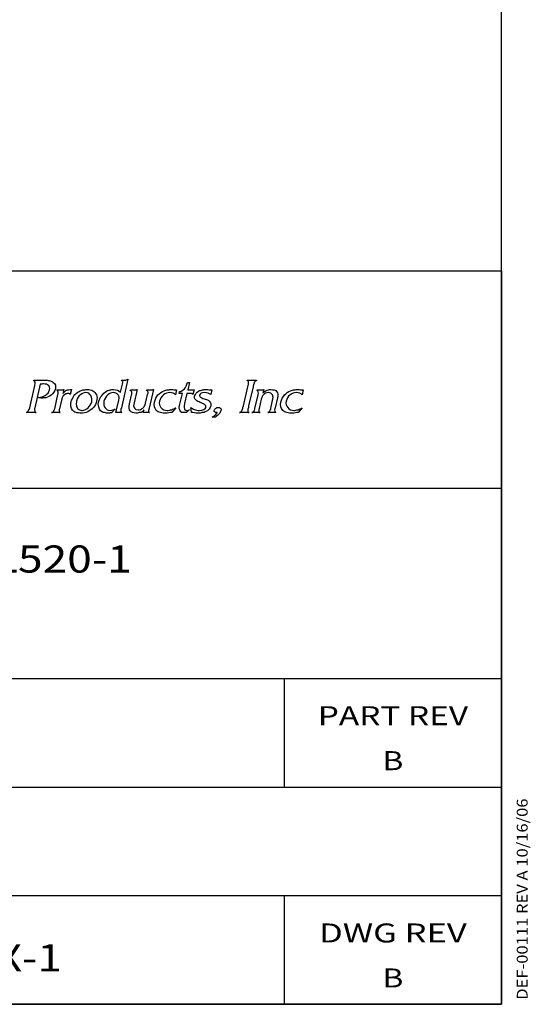
# Model space of a CAD drawing. Units: inches. Extents: x 0.6 to 33.1, y 1 to 21.4.
# Drawn here: x 31.2 to 33.1, y 1 to 4.6 of the extents above; entities that cross this region are included whole.
import ezdxf
from ezdxf.enums import TextEntityAlignment as Align

# ---------------------------------------------------------------- set-up
doc = ezdxf.new("R2010")
doc.units = ezdxf.units.IN
doc.header["$LTSCALE"] = 1.87
doc.header["$MEASUREMENT"] = 0
doc.layers.get('0').update_dxf_attribs({"linetype": 'CONTINUOUS'})
doc.styles.get("Standard").update_dxf_attribs({"font": 'txt', "width": 0.8})

# ---------------------------------------------------------------- blocks, each defined once
blk = doc.blocks.new('MAP_LOGO_AND_NAME_BL0', base_point=(30.5, 3.3))
at = {"color": 7, "linetype": 'CONTINUOUS'}
for p, q in [((31.6248, 3.3017), (31.6006, 3.1959)), ((31.617, 3.2982), (31.6196, 3.2991)), ((31.6196, 3.2991), (31.6222, 3.3)), ((31.6222, 3.3), (31.624, 3.3017)), ((31.624, 3.3017), (31.6248, 3.3017)), ((31.2632, 3.1959), (31.2823, 3.2783)), ((31.2779, 3.2965), (31.2779, 3.2974)), ((31.2779, 3.2974), (31.323, 3.2974)), ((31.2814, 3.2939), (31.2779, 3.2965)), ((31.2831, 3.2904), (31.2814, 3.2939)), ((31.2823, 3.2783), (31.2831, 3.2852)), ((31.3022, 3.2826), (31.2823, 3.1959)), ((31.2831, 3.2852), (31.2831, 3.2904)), ((31.3048, 3.2835), (31.3022, 3.2826)), ((31.3083, 3.2835), (31.3048, 3.2835)), ((31.3118, 3.2843), (31.3083, 3.2835)), ((31.3144, 3.2843), (31.3118, 3.2843)), ((31.3204, 3.2835), (31.3144, 3.2843)), ((31.3256, 3.2826), (31.3204, 3.2835)), ((31.323, 3.2974), (31.3274, 3.2974)), ((31.3291, 3.2809), (31.3256, 3.2826)), ((31.3274, 3.2974), (31.3308, 3.2965)), ((31.3326, 3.2783), (31.3291, 3.2809)), ((31.3308, 3.2965), (31.3352, 3.2965)), ((31.3352, 3.2757), (31.3326, 3.2783)), ((31.3352, 3.2965), (31.3386, 3.2956)), ((31.336, 3.2722), (31.3352, 3.2757)), ((31.3369, 3.267), (31.336, 3.2722)), ((31.336, 3.2618), (31.3369, 3.267)), ((31.3386, 3.2956), (31.3421, 3.2939)), ((31.3421, 3.2939), (31.3447, 3.293)), ((31.3447, 3.293), (31.3473, 3.2913)), ((31.3473, 3.2913), (31.3499, 3.2895)), ((31.3499, 3.2895), (31.3542, 3.2852)), ((31.3542, 3.2852), (31.3577, 3.28)), ((31.3577, 3.2661), (31.3551, 3.2592)), ((31.3577, 3.28), (31.3586, 3.2739)), ((31.3586, 3.2739), (31.3577, 3.2661)), ((31.3846, 3.2618), (31.3863, 3.2627)), ((31.3889, 3.2635), (31.3855, 3.2488)), ((31.3863, 3.2627), (31.3872, 3.2627)), ((31.3872, 3.2627), (31.3872, 3.2635)), ((31.3872, 3.2635), (31.3889, 3.2635)), ((31.4028, 3.2618), (31.4072, 3.2627)), ((31.4072, 3.2627), (31.4115, 3.2635)), ((31.4115, 3.2635), (31.4167, 3.2635)), ((31.4167, 3.2635), (31.4124, 3.2453)), ((31.4592, 3.2618), (31.4635, 3.2627)), ((31.4635, 3.2627), (31.467, 3.2627)), ((31.467, 3.2627), (31.4713, 3.2635)), ((31.4713, 3.2635), (31.4748, 3.2635)), ((31.4748, 3.2635), (31.4809, 3.2635)), ((31.4809, 3.2635), (31.4861, 3.2627)), ((31.4861, 3.2627), (31.4913, 3.2609)), ((31.5589, 3.2618), (31.5615, 3.2627)), ((31.5615, 3.2627), (31.565, 3.2635)), ((31.565, 3.2635), (31.5685, 3.2635)), ((31.5685, 3.2635), (31.5719, 3.2635)), ((31.5719, 3.2635), (31.5789, 3.2627)), ((31.5789, 3.2627), (31.5858, 3.2609)), ((31.5971, 3.2531), (31.6049, 3.2835)), ((31.6006, 3.2974), (31.6006, 3.2982)), ((31.6006, 3.2982), (31.6144, 3.2982)), ((31.6023, 3.2956), (31.6006, 3.2974)), ((31.6032, 3.2948), (31.6023, 3.2956)), ((31.6049, 3.293), (31.6032, 3.2948)), ((31.6058, 3.2913), (31.6049, 3.293)), ((31.6049, 3.2852), (31.6058, 3.2878)), ((31.6049, 3.2835), (31.6049, 3.2852)), ((31.6058, 3.2895), (31.6058, 3.2913)), ((31.6058, 3.2878), (31.6058, 3.2895)), ((31.6144, 3.2982), (31.617, 3.2982)), ((31.6587, 3.2635), (31.6474, 3.2141)), ((31.6535, 3.2618), (31.6561, 3.2627)), ((31.6561, 3.2627), (31.6587, 3.2635)), ((31.7185, 3.2635), (31.7029, 3.195)), ((31.7133, 3.2618), (31.7159, 3.2627)), ((31.7159, 3.2627), (31.7176, 3.2635)), ((31.7176, 3.2635), (31.7185, 3.2635)), ((31.7679, 3.2618), (31.7714, 3.2627)), ((31.7714, 3.2627), (31.7749, 3.2627)), ((31.7749, 3.2627), (31.7783, 3.2635)), ((31.7783, 3.2635), (31.7818, 3.2635)), ((31.7818, 3.2635), (31.7853, 3.2635)), ((31.7853, 3.2635), (31.7896, 3.2635)), ((31.7896, 3.2635), (31.7948, 3.2627)), ((31.7948, 3.2627), (31.7992, 3.2618)), ((31.8286, 3.2618), (31.833, 3.2661)), ((31.833, 3.2661), (31.8365, 3.2705)), ((31.8365, 3.2705), (31.8391, 3.2757)), ((31.8391, 3.2757), (31.8417, 3.2826)), ((31.8417, 3.2826), (31.8434, 3.2895)), ((31.8434, 3.2895), (31.8512, 3.2895)), ((31.8512, 3.2895), (31.8451, 3.2618)), ((31.8989, 3.2618), (31.9024, 3.2627)), ((31.9024, 3.2627), (31.9058, 3.2635)), ((31.9058, 3.2635), (31.9093, 3.2635)), ((31.9093, 3.2635), (31.9128, 3.2635)), ((31.9128, 3.2635), (31.9188, 3.2635)), ((31.9188, 3.2635), (31.924, 3.2627)), ((31.924, 3.2627), (31.9293, 3.2618)), ((32.0498, 3.2028), (32.0663, 3.2731)), ((32.0637, 3.2965), (32.0637, 3.2974)), ((32.0637, 3.2974), (32.0984, 3.2974)), ((32.0663, 3.2948), (32.0637, 3.2965)), ((32.068, 3.2939), (32.0663, 3.2948)), ((32.0663, 3.2731), (32.0671, 3.2783)), ((32.0671, 3.2783), (32.068, 3.2826)), ((32.0689, 3.2922), (32.068, 3.2939)), ((32.068, 3.2869), (32.0689, 3.2895)), ((32.068, 3.2826), (32.068, 3.2869)), ((32.0689, 3.2895), (32.0689, 3.2922)), ((32.0854, 3.2731), (32.0689, 3.2028)), ((32.0862, 3.2765), (32.0854, 3.2731)), ((32.0871, 3.2791), (32.0862, 3.2765)), ((32.088, 3.2835), (32.0871, 3.2817)), ((32.0871, 3.2817), (32.0871, 3.2791)), ((32.0888, 3.2861), (32.088, 3.2852)), ((32.088, 3.2852), (32.088, 3.2835)), ((32.0897, 3.2895), (32.0888, 3.2878)), ((32.0888, 3.2878), (32.0888, 3.2861)), ((32.0906, 3.2904), (32.0897, 3.2895)), ((32.0914, 3.2922), (32.0906, 3.2904)), ((32.0923, 3.293), (32.0914, 3.2922)), ((32.094, 3.2948), (32.0923, 3.293)), ((32.0949, 3.2948), (32.094, 3.2948)), ((32.0958, 3.2956), (32.0949, 3.2948)), ((32.0966, 3.2956), (32.0958, 3.2956)), ((32.0984, 3.2965), (32.0966, 3.2956)), ((32.0984, 3.2974), (32.0984, 3.2965)), ((32.1192, 3.2618), (32.1218, 3.2627)), ((32.1218, 3.2627), (32.1244, 3.2635)), ((32.1244, 3.2635), (32.1218, 3.2505)), ((32.1374, 3.2609), (32.1417, 3.2627)), ((32.1417, 3.2627), (32.1461, 3.2635)), ((32.1461, 3.2635), (32.1504, 3.2635)), ((32.1504, 3.2635), (32.1573, 3.2627)), ((32.1573, 3.2627), (32.1634, 3.2618)), ((32.2337, 3.2618), (32.2371, 3.2627)), ((32.2371, 3.2627), (32.2406, 3.2627)), ((32.2406, 3.2627), (32.2441, 3.2635)), ((32.2441, 3.2635), (32.2475, 3.2635)), ((32.2475, 3.2635), (32.251, 3.2635)), ((32.251, 3.2635), (32.2553, 3.2635)), ((32.2553, 3.2635), (32.2605, 3.2627)), ((32.2605, 3.2627), (32.2658, 3.2618)), ((31.2961, 3.234), (31.3022, 3.2349)), ((31.2987, 3.2332), (31.2961, 3.234)), ((31.3013, 3.2323), (31.2987, 3.2332)), ((31.3048, 3.2314), (31.3013, 3.2323)), ((31.3022, 3.2349), (31.3083, 3.2358)), ((31.3091, 3.2314), (31.3048, 3.2314)), ((31.3083, 3.2358), (31.3144, 3.2384)), ((31.3109, 3.2314), (31.3091, 3.2314)), ((31.3135, 3.2323), (31.3109, 3.2314)), ((31.3152, 3.2323), (31.3135, 3.2323)), ((31.3144, 3.2384), (31.3204, 3.2418)), ((31.317, 3.2323), (31.3152, 3.2323)), ((31.323, 3.2332), (31.317, 3.2323)), ((31.3204, 3.2418), (31.3265, 3.2462)), ((31.3291, 3.2358), (31.323, 3.2332)), ((31.3265, 3.2462), (31.3308, 3.2505)), ((31.336, 3.2384), (31.3291, 3.2358)), ((31.3308, 3.2505), (31.3334, 3.2557)), ((31.3334, 3.2557), (31.336, 3.2618)), ((31.3421, 3.2427), (31.336, 3.2384)), ((31.3473, 3.2471), (31.3421, 3.2427)), ((31.3516, 3.2531), (31.3473, 3.2471)), ((31.3551, 3.2592), (31.3516, 3.2531)), ((31.3551, 3.1924), (31.3673, 3.2453)), ((31.3629, 3.2609), (31.3638, 3.2618)), ((31.3647, 3.2592), (31.3629, 3.2609)), ((31.3638, 3.2618), (31.369, 3.2618)), ((31.3664, 3.2583), (31.3647, 3.2592)), ((31.3673, 3.2566), (31.3664, 3.2583)), ((31.3681, 3.2549), (31.3673, 3.2566)), ((31.3673, 3.2453), (31.3681, 3.2479)), ((31.3681, 3.2531), (31.3681, 3.2549)), ((31.3681, 3.2505), (31.3681, 3.2531)), ((31.3681, 3.2479), (31.3681, 3.2505)), ((31.369, 3.2618), (31.3707, 3.2618)), ((31.3707, 3.2618), (31.3725, 3.2618)), ((31.3725, 3.2618), (31.3742, 3.2618)), ((31.3742, 3.2618), (31.3759, 3.2618)), ((31.3759, 3.2618), (31.3785, 3.2618)), ((31.3785, 3.2618), (31.3811, 3.2618)), ((31.3829, 3.2332), (31.3803, 3.2245)), ((31.3811, 3.2618), (31.3829, 3.2618)), ((31.3829, 3.2618), (31.3837, 3.2618)), ((31.3863, 3.2401), (31.3829, 3.2332)), ((31.3837, 3.2618), (31.3846, 3.2618)), ((31.3855, 3.2488), (31.3889, 3.2523)), ((31.3907, 3.2444), (31.3863, 3.2401)), ((31.3889, 3.2523), (31.3924, 3.2566)), ((31.3967, 3.2479), (31.3907, 3.2444)), ((31.3924, 3.2566), (31.3959, 3.2592)), ((31.3959, 3.2592), (31.3993, 3.2609)), ((31.3985, 3.2479), (31.3967, 3.2479)), ((31.4011, 3.2488), (31.3985, 3.2479)), ((31.3993, 3.2609), (31.4028, 3.2618)), ((31.4028, 3.2488), (31.4011, 3.2488)), ((31.4046, 3.2488), (31.4028, 3.2488)), ((31.4072, 3.2488), (31.4046, 3.2488)), ((31.4098, 3.2479), (31.4072, 3.2488)), ((31.4115, 3.2471), (31.4098, 3.2479)), ((31.4124, 3.2453), (31.4115, 3.2471)), ((31.4176, 3.2245), (31.4202, 3.2297)), ((31.4202, 3.2297), (31.4228, 3.2349)), ((31.4228, 3.2349), (31.4262, 3.2401)), ((31.4262, 3.2401), (31.4297, 3.2453)), ((31.4297, 3.2453), (31.4349, 3.2497)), ((31.4349, 3.2497), (31.4401, 3.2531)), ((31.4384, 3.2288), (31.4358, 3.221)), ((31.4418, 3.2358), (31.4384, 3.2288)), ((31.4401, 3.2531), (31.4453, 3.2566)), ((31.4453, 3.241), (31.4418, 3.2358)), ((31.4453, 3.2566), (31.4488, 3.2583)), ((31.4496, 3.2444), (31.4453, 3.241)), ((31.4488, 3.2583), (31.4522, 3.2592)), ((31.4549, 3.2471), (31.4496, 3.2444)), ((31.4522, 3.2592), (31.4557, 3.2609)), ((31.4601, 3.2497), (31.4549, 3.2471)), ((31.4557, 3.2609), (31.4592, 3.2618)), ((31.4644, 3.2514), (31.4601, 3.2497)), ((31.4696, 3.2523), (31.4644, 3.2514)), ((31.4757, 3.2514), (31.4696, 3.2523)), ((31.4809, 3.2497), (31.4757, 3.2514)), ((31.4843, 3.2453), (31.4809, 3.2497)), ((31.4878, 3.241), (31.4843, 3.2453)), ((31.4904, 3.2358), (31.4878, 3.241)), ((31.4921, 3.2297), (31.4904, 3.2358)), ((31.4913, 3.2609), (31.4956, 3.2583)), ((31.4921, 3.2236), (31.4921, 3.2297)), ((31.4956, 3.2583), (31.4991, 3.2557)), ((31.4991, 3.2557), (31.5034, 3.2523)), ((31.5034, 3.2523), (31.5069, 3.2479)), ((31.5069, 3.2479), (31.5095, 3.2436)), ((31.5095, 3.2436), (31.5104, 3.2384)), ((31.5104, 3.2262), (31.5095, 3.2202)), ((31.5104, 3.2384), (31.5112, 3.2323)), ((31.5112, 3.2323), (31.5104, 3.2262)), ((31.519, 3.2245), (31.5216, 3.2297)), ((31.5216, 3.2297), (31.5242, 3.2349)), ((31.5242, 3.2349), (31.5277, 3.2392)), ((31.5277, 3.2392), (31.5312, 3.2444)), ((31.5312, 3.2444), (31.5355, 3.2497)), ((31.5355, 3.2497), (31.5407, 3.254)), ((31.539, 3.2262), (31.5364, 3.2202)), ((31.5416, 3.2332), (31.539, 3.2262)), ((31.5407, 3.254), (31.5459, 3.2575)), ((31.5459, 3.2384), (31.5416, 3.2332)), ((31.5459, 3.2575), (31.5494, 3.2592)), ((31.5503, 3.2436), (31.5459, 3.2384)), ((31.5494, 3.2592), (31.552, 3.2601)), ((31.5555, 3.2471), (31.5503, 3.2436)), ((31.552, 3.2601), (31.5555, 3.2609)), ((31.5555, 3.2609), (31.5589, 3.2618)), ((31.5607, 3.2497), (31.5555, 3.2471)), ((31.5659, 3.2514), (31.5607, 3.2497)), ((31.5711, 3.2523), (31.5659, 3.2514)), ((31.5763, 3.2514), (31.5711, 3.2523)), ((31.5806, 3.2497), (31.5763, 3.2514)), ((31.5849, 3.2471), (31.5806, 3.2497)), ((31.5884, 3.2444), (31.5849, 3.2471)), ((31.5858, 3.2609), (31.5919, 3.2575)), ((31.5901, 3.241), (31.5884, 3.2444)), ((31.5919, 3.2366), (31.5901, 3.241)), ((31.591, 3.2245), (31.5919, 3.2314)), ((31.5919, 3.2575), (31.5971, 3.2531)), ((31.5919, 3.2314), (31.5919, 3.2366)), ((31.6309, 3.2106), (31.6396, 3.2479)), ((31.6335, 3.2601), (31.6344, 3.2618)), ((31.6361, 3.2575), (31.6335, 3.2601)), ((31.6344, 3.2618), (31.6378, 3.2618)), ((31.6387, 3.2549), (31.6361, 3.2575)), ((31.6378, 3.2618), (31.6404, 3.2618)), ((31.6396, 3.2514), (31.6387, 3.2549)), ((31.6396, 3.2479), (31.6396, 3.2514)), ((31.6404, 3.2618), (31.6431, 3.2618)), ((31.6431, 3.2618), (31.6439, 3.2618)), ((31.6439, 3.2618), (31.6491, 3.2618)), ((31.6491, 3.2618), (31.6535, 3.2618)), ((31.6899, 3.2132), (31.6968, 3.2453)), ((31.6934, 3.2601), (31.6942, 3.2618)), ((31.6951, 3.2583), (31.6934, 3.2601)), ((31.6942, 3.2618), (31.6994, 3.2618)), ((31.6968, 3.2575), (31.6951, 3.2583)), ((31.6977, 3.2557), (31.6968, 3.2575)), ((31.6968, 3.2453), (31.6977, 3.2479)), ((31.6994, 3.254), (31.6977, 3.2557)), ((31.6977, 3.2479), (31.6986, 3.2505)), ((31.6986, 3.2531), (31.6994, 3.254)), ((31.6986, 3.2505), (31.6986, 3.2531)), ((31.6994, 3.2618), (31.7029, 3.2618)), ((31.7029, 3.2618), (31.7064, 3.2618)), ((31.7064, 3.2618), (31.7081, 3.2618)), ((31.7081, 3.2618), (31.7107, 3.2618)), ((31.7107, 3.2618), (31.7133, 3.2618)), ((31.7246, 3.2245), (31.7272, 3.2314)), ((31.7272, 3.2314), (31.7306, 3.2375)), ((31.7306, 3.2375), (31.735, 3.2436)), ((31.735, 3.2436), (31.7393, 3.2479)), ((31.7393, 3.2479), (31.7454, 3.2523)), ((31.7437, 3.2271), (31.7411, 3.2202)), ((31.7463, 3.2332), (31.7437, 3.2271)), ((31.7454, 3.2523), (31.7515, 3.2557)), ((31.7506, 3.2392), (31.7463, 3.2332)), ((31.7558, 3.2436), (31.7506, 3.2392)), ((31.7515, 3.2557), (31.7575, 3.2583)), ((31.761, 3.2471), (31.7558, 3.2436)), ((31.7575, 3.2583), (31.761, 3.2592)), ((31.761, 3.2592), (31.7645, 3.2609)), ((31.7671, 3.2497), (31.761, 3.2471)), ((31.7645, 3.2609), (31.7679, 3.2618)), ((31.7723, 3.2514), (31.7671, 3.2497)), ((31.7783, 3.2523), (31.7723, 3.2514)), ((31.7853, 3.2514), (31.7783, 3.2523)), ((31.7914, 3.2497), (31.7853, 3.2514)), ((31.7957, 3.2471), (31.7914, 3.2497)), ((31.7992, 3.2436), (31.7957, 3.2471)), ((31.7992, 3.2618), (31.8035, 3.2618)), ((31.8035, 3.2618), (31.7992, 3.2436)), ((31.813, 3.2488), (31.8148, 3.2557)), ((31.8252, 3.2488), (31.813, 3.2488)), ((31.8148, 3.2557), (31.82, 3.2566)), ((31.8148, 3.2046), (31.8252, 3.2488)), ((31.82, 3.2566), (31.8243, 3.2592)), ((31.8243, 3.2592), (31.8286, 3.2618)), ((31.8417, 3.2488), (31.833, 3.2115)), ((31.8555, 3.2488), (31.8417, 3.2488)), ((31.8451, 3.2618), (31.859, 3.2618)), ((31.859, 3.2488), (31.8555, 3.2488)), ((31.859, 3.2618), (31.8625, 3.2618)), ((31.8616, 3.2479), (31.859, 3.2488)), ((31.8633, 3.2471), (31.8616, 3.2479)), ((31.8625, 3.2618), (31.8659, 3.2618)), ((31.8642, 3.2453), (31.8633, 3.2471)), ((31.8685, 3.2618), (31.8642, 3.2453)), ((31.8659, 3.2618), (31.8677, 3.2618)), ((31.8677, 3.2618), (31.8685, 3.2618)), ((31.8703, 3.2384), (31.8729, 3.2453)), ((31.8703, 3.2349), (31.8703, 3.2384)), ((31.8703, 3.2314), (31.8703, 3.2349)), ((31.8711, 3.2288), (31.8703, 3.2314)), ((31.8729, 3.2262), (31.8711, 3.2288)), ((31.8729, 3.2453), (31.8763, 3.2505)), ((31.8755, 3.2245), (31.8729, 3.2262)), ((31.8763, 3.2505), (31.8798, 3.254)), ((31.8798, 3.254), (31.885, 3.2575)), ((31.885, 3.2575), (31.8885, 3.2592)), ((31.8885, 3.2592), (31.892, 3.2601)), ((31.8902, 3.2462), (31.8885, 3.2427)), ((31.8885, 3.2427), (31.8885, 3.2401)), ((31.8885, 3.2401), (31.8894, 3.2384)), ((31.8894, 3.2384), (31.8902, 3.2366)), ((31.8946, 3.2497), (31.8902, 3.2462)), ((31.8902, 3.2366), (31.892, 3.2358)), ((31.892, 3.2601), (31.8954, 3.2609)), ((31.892, 3.2358), (31.8937, 3.234)), ((31.8937, 3.234), (31.8972, 3.2323)), ((31.8998, 3.2514), (31.8946, 3.2497)), ((31.8954, 3.2609), (31.8989, 3.2618)), ((31.8972, 3.2323), (31.9006, 3.2306)), ((31.9076, 3.2523), (31.8998, 3.2514)), ((31.9006, 3.2306), (31.905, 3.2288)), ((31.905, 3.2288), (31.9093, 3.228)), ((31.9136, 3.2514), (31.9076, 3.2523)), ((31.9093, 3.228), (31.9136, 3.2271)), ((31.9197, 3.2505), (31.9136, 3.2514)), ((31.9136, 3.2271), (31.9171, 3.2254)), ((31.9249, 3.2479), (31.9197, 3.2505)), ((31.9293, 3.2453), (31.9249, 3.2479)), ((31.9293, 3.2618), (31.9336, 3.2618)), ((31.9336, 3.2618), (31.9293, 3.2453)), ((32.0923, 3.1941), (32.1044, 3.2436)), ((32.1001, 3.2601), (32.101, 3.2618)), ((32.1027, 3.2575), (32.1001, 3.2601)), ((32.101, 3.2618), (32.1044, 3.2618)), ((32.1044, 3.2549), (32.1027, 3.2575)), ((32.1044, 3.2618), (32.1079, 3.2618)), ((32.1053, 3.2505), (32.1044, 3.2549)), ((32.1044, 3.2453), (32.1053, 3.2505)), ((32.1044, 3.2436), (32.1044, 3.2453)), ((32.1079, 3.2618), (32.1105, 3.2618)), ((32.1157, 3.228), (32.1079, 3.1933)), ((32.1105, 3.2618), (32.1114, 3.2618)), ((32.1114, 3.2618), (32.1157, 3.2618)), ((32.1157, 3.2618), (32.1192, 3.2618)), ((32.1174, 3.2332), (32.1157, 3.228)), ((32.1192, 3.2384), (32.1174, 3.2332)), ((32.1218, 3.2418), (32.1192, 3.2384)), ((32.1218, 3.2505), (32.1235, 3.2523)), ((32.1244, 3.2453), (32.1218, 3.2418)), ((32.1235, 3.2523), (32.1261, 3.2549)), ((32.1279, 3.2479), (32.1244, 3.2453)), ((32.1261, 3.2549), (32.1296, 3.2575)), ((32.1313, 3.2505), (32.1279, 3.2479)), ((32.1296, 3.2575), (32.1331, 3.2592)), ((32.1365, 3.2514), (32.1313, 3.2505)), ((32.1331, 3.2592), (32.1374, 3.2609)), ((32.1417, 3.2523), (32.1365, 3.2514)), ((32.1513, 3.2505), (32.1417, 3.2523)), ((32.1565, 3.2444), (32.1513, 3.2505)), ((32.1591, 3.2358), (32.1565, 3.2444)), ((32.1573, 3.2228), (32.1591, 3.2358)), ((32.1634, 3.2618), (32.1686, 3.2592)), ((32.1756, 3.2323), (32.1669, 3.1959)), ((32.1686, 3.2592), (32.1721, 3.2557)), ((32.1721, 3.2557), (32.1747, 3.2514)), ((32.1747, 3.2514), (32.1764, 3.2462)), ((32.1764, 3.2392), (32.1756, 3.2323)), ((32.1764, 3.2462), (32.1764, 3.2392)), ((32.1903, 3.2245), (32.1929, 3.2314)), ((32.1929, 3.2314), (32.1972, 3.2375)), ((32.1972, 3.2375), (32.2007, 3.2436)), ((32.2007, 3.2436), (32.2059, 3.2479)), ((32.2059, 3.2479), (32.2111, 3.2523)), ((32.2094, 3.2271), (32.2068, 3.2202)), ((32.212, 3.2332), (32.2094, 3.2271)), ((32.2111, 3.2523), (32.2172, 3.2557)), ((32.2163, 3.2392), (32.212, 3.2332)), ((32.2224, 3.2436), (32.2163, 3.2392)), ((32.2172, 3.2557), (32.2233, 3.2583)), ((32.2276, 3.2471), (32.2224, 3.2436)), ((32.2233, 3.2583), (32.2267, 3.2592)), ((32.2267, 3.2592), (32.2302, 3.2609)), ((32.2328, 3.2497), (32.2276, 3.2471)), ((32.2302, 3.2609), (32.2337, 3.2618)), ((32.238, 3.2514), (32.2328, 3.2497)), ((32.2441, 3.2523), (32.238, 3.2514)), ((32.251, 3.2514), (32.2441, 3.2523)), ((32.2571, 3.2497), (32.251, 3.2514)), ((32.2623, 3.2471), (32.2571, 3.2497)), ((32.2658, 3.2436), (32.2623, 3.2471)), ((32.2658, 3.2618), (32.2701, 3.2618)), ((32.2701, 3.2618), (32.2658, 3.2436)), ((31.2606, 3.1898), (31.2632, 3.1959)), ((31.2823, 3.1959), (31.2814, 3.1933)), ((31.2814, 3.1933), (31.2814, 3.1907)), ((31.2814, 3.1907), (31.2814, 3.1881)), ((31.3542, 3.1898), (31.3551, 3.1924)), ((31.3725, 3.1924), (31.3716, 3.1898)), ((31.3803, 3.2245), (31.3725, 3.1924)), ((31.415, 3.2106), (31.4158, 3.2193)), ((31.415, 3.202), (31.415, 3.2106)), ((31.4167, 3.1941), (31.415, 3.202)), ((31.4158, 3.2193), (31.4176, 3.2245)), ((31.4202, 3.1872), (31.4167, 3.1941)), ((31.4349, 3.2167), (31.434, 3.2124)), ((31.434, 3.2124), (31.434, 3.2089)), ((31.434, 3.2089), (31.4349, 3.2046)), ((31.4358, 3.221), (31.4349, 3.2167)), ((31.4349, 3.2046), (31.4358, 3.2011)), ((31.4358, 3.2011), (31.4375, 3.1976)), ((31.4375, 3.1976), (31.4392, 3.1941)), ((31.4392, 3.1941), (31.4418, 3.1915)), ((31.4418, 3.1915), (31.4444, 3.1898)), ((31.4687, 3.1898), (31.4739, 3.1924)), ((31.4739, 3.1924), (31.4783, 3.1959)), ((31.4783, 3.1959), (31.4826, 3.2011)), ((31.4826, 3.2011), (31.4861, 3.2063)), ((31.4861, 3.2063), (31.4895, 3.2115)), ((31.493, 3.1924), (31.4878, 3.1881)), ((31.4895, 3.2115), (31.4913, 3.2176)), ((31.4913, 3.2176), (31.4921, 3.2236)), ((31.4982, 3.1967), (31.493, 3.1924)), ((31.5017, 3.202), (31.4982, 3.1967)), ((31.5052, 3.208), (31.5017, 3.202)), ((31.5078, 3.2141), (31.5052, 3.208)), ((31.5095, 3.2202), (31.5078, 3.2141)), ((31.5156, 3.2089), (31.5173, 3.2202)), ((31.5173, 3.1994), (31.5156, 3.2089)), ((31.5173, 3.2202), (31.519, 3.2245)), ((31.5199, 3.1915), (31.5173, 3.1994)), ((31.5242, 3.1855), (31.5199, 3.1915)), ((31.5364, 3.2202), (31.5355, 3.2132)), ((31.5355, 3.2132), (31.5364, 3.2072)), ((31.5364, 3.2072), (31.5372, 3.2011)), ((31.5372, 3.2011), (31.5407, 3.1959)), ((31.5407, 3.1959), (31.5442, 3.1924)), ((31.5442, 3.1924), (31.5485, 3.1889)), ((31.578, 3.1924), (31.5641, 3.1777)), ((31.5737, 3.1898), (31.578, 3.1924)), ((31.5797, 3.1785), (31.591, 3.2245)), ((31.5988, 3.1915), (31.598, 3.1872)), ((31.5997, 3.1941), (31.5988, 3.1924)), ((31.5988, 3.1924), (31.5988, 3.1915)), ((31.6006, 3.195), (31.5997, 3.1941)), ((31.6006, 3.1959), (31.6006, 3.195)), ((31.6292, 3.202), (31.6309, 3.2106)), ((31.6292, 3.195), (31.6292, 3.202)), ((31.63, 3.1889), (31.6292, 3.195)), ((31.6474, 3.2141), (31.6457, 3.2028)), ((31.6457, 3.2028), (31.6483, 3.195)), ((31.6483, 3.195), (31.6535, 3.1898)), ((31.6708, 3.1898), (31.6751, 3.1924)), ((31.6751, 3.1924), (31.6795, 3.195)), ((31.6795, 3.195), (31.6829, 3.1985)), ((31.6829, 3.1985), (31.6855, 3.2028)), ((31.6855, 3.2028), (31.6881, 3.2072)), ((31.6881, 3.2072), (31.6899, 3.2132)), ((31.702, 3.1915), (31.7012, 3.1889)), ((31.7029, 3.195), (31.702, 3.1915)), ((31.7211, 3.208), (31.722, 3.2167)), ((31.722, 3.2002), (31.7211, 3.208)), ((31.722, 3.2167), (31.7246, 3.2245)), ((31.7246, 3.1933), (31.722, 3.2002)), ((31.7289, 3.1863), (31.7246, 3.1933)), ((31.7411, 3.2202), (31.7402, 3.2141)), ((31.7402, 3.2141), (31.7411, 3.2072)), ((31.7411, 3.2072), (31.7437, 3.202)), ((31.7437, 3.202), (31.7463, 3.1967)), ((31.7463, 3.1967), (31.7506, 3.1924)), ((31.7506, 3.1924), (31.7567, 3.1889)), ((31.7853, 3.1889), (31.7888, 3.1907)), ((31.8009, 3.1959), (31.7862, 3.1785)), ((31.7888, 3.1907), (31.7931, 3.1924)), ((31.7931, 3.1924), (31.7966, 3.1941)), ((31.7966, 3.1941), (31.8, 3.1959)), ((31.8, 3.1959), (31.8009, 3.1959)), ((31.8139, 3.1985), (31.8148, 3.2046)), ((31.8139, 3.1933), (31.8139, 3.1985)), ((31.8156, 3.1889), (31.8139, 3.1933)), ((31.833, 3.2115), (31.8312, 3.2037)), ((31.8312, 3.2037), (31.8312, 3.1976)), ((31.8312, 3.1976), (31.833, 3.1924)), ((31.833, 3.1924), (31.8347, 3.1889)), ((31.8581, 3.1785), (31.8564, 3.1976)), ((31.8564, 3.1976), (31.8599, 3.195)), ((31.8599, 3.195), (31.8625, 3.1933)), ((31.8625, 3.1933), (31.8659, 3.1915)), ((31.8659, 3.1915), (31.8703, 3.1898)), ((31.8781, 3.2219), (31.8755, 3.2245)), ((31.8824, 3.2193), (31.8781, 3.2219)), ((31.8868, 3.2176), (31.8824, 3.2193)), ((31.8902, 3.2158), (31.8868, 3.2176)), ((31.8937, 3.215), (31.8902, 3.2158)), ((31.8972, 3.2132), (31.8937, 3.215)), ((31.8998, 3.2115), (31.8972, 3.2132)), ((31.9032, 3.2106), (31.8998, 3.2115)), ((31.9058, 3.2089), (31.9032, 3.2106)), ((31.9041, 3.1898), (31.9093, 3.1933)), ((31.9076, 3.2072), (31.9058, 3.2089)), ((31.9093, 3.2054), (31.9076, 3.2072)), ((31.911, 3.2037), (31.9093, 3.2054)), ((31.9093, 3.1933), (31.9119, 3.1976)), ((31.9119, 3.202), (31.911, 3.2037)), ((31.9119, 3.2002), (31.9119, 3.202)), ((31.9119, 3.1976), (31.9119, 3.2002)), ((31.9171, 3.2254), (31.9197, 3.2245)), ((31.9232, 3.1907), (31.918, 3.1855)), ((31.9197, 3.2245), (31.9223, 3.2228)), ((31.9223, 3.2228), (31.924, 3.2202)), ((31.9275, 3.1967), (31.9232, 3.1907)), ((31.924, 3.2202), (31.9266, 3.2176)), ((31.9266, 3.2176), (31.9284, 3.215)), ((31.9301, 3.2028), (31.9275, 3.1967)), ((31.9284, 3.215), (31.9293, 3.2124)), ((31.9293, 3.2124), (31.9301, 3.2089)), ((31.9301, 3.2089), (31.9301, 3.2063)), ((31.9301, 3.2063), (31.9301, 3.2028)), ((31.9431, 3.1889), (31.9449, 3.1907)), ((31.9449, 3.1907), (31.9457, 3.1924)), ((31.9457, 3.1924), (31.9475, 3.1941)), ((31.9475, 3.1941), (31.9492, 3.195)), ((31.9492, 3.195), (31.9518, 3.1967)), ((31.9518, 3.1967), (31.9544, 3.1976)), ((31.9544, 3.1976), (31.957, 3.1976)), ((31.957, 3.1976), (31.9587, 3.1976)), ((31.9587, 3.1976), (31.9613, 3.1967)), ((31.9613, 3.1967), (31.9631, 3.1959)), ((31.9631, 3.1959), (31.9648, 3.195)), ((31.9648, 3.195), (31.9665, 3.1933)), ((31.9665, 3.1933), (31.9674, 3.1907)), ((31.9674, 3.1907), (31.9674, 3.1881)), ((32.0455, 3.1889), (32.0472, 3.1924)), ((32.0472, 3.1924), (32.0481, 3.1976)), ((32.0481, 3.1976), (32.0498, 3.2028)), ((32.068, 3.1967), (32.0663, 3.1915)), ((32.0663, 3.1915), (32.0663, 3.1881)), ((32.0689, 3.2028), (32.068, 3.1967)), ((32.0906, 3.1881), (32.0914, 3.1907)), ((32.0914, 3.1907), (32.0923, 3.1941)), ((32.1079, 3.1933), (32.107, 3.1898)), ((32.1487, 3.1889), (32.1504, 3.1915)), ((32.1504, 3.1915), (32.1513, 3.195)), ((32.1513, 3.195), (32.1573, 3.2228)), ((32.1652, 3.1933), (32.1643, 3.1881)), ((32.166, 3.195), (32.1652, 3.1941)), ((32.1652, 3.1941), (32.1652, 3.1933)), ((32.1669, 3.195), (32.166, 3.195)), ((32.1669, 3.1959), (32.1669, 3.195)), ((32.1868, 3.208), (32.1877, 3.2167)), ((32.1877, 3.2002), (32.1868, 3.208)), ((32.1877, 3.2167), (32.1903, 3.2245)), ((32.1903, 3.1933), (32.1877, 3.2002)), ((32.1946, 3.1863), (32.1903, 3.1933)), ((32.2068, 3.2202), (32.2059, 3.2141)), ((32.2059, 3.2141), (32.2076, 3.2072)), ((32.2076, 3.2072), (32.2094, 3.202)), ((32.2094, 3.202), (32.2129, 3.1967)), ((32.2129, 3.1967), (32.2172, 3.1924)), ((32.2172, 3.1924), (32.2233, 3.1889)), ((32.251, 3.1889), (32.2545, 3.1907)), ((32.2666, 3.1959), (32.2519, 3.1785)), ((32.2545, 3.1907), (32.2588, 3.1924)), ((32.2588, 3.1924), (32.2623, 3.1941)), ((32.2623, 3.1941), (32.2658, 3.1959)), ((32.2658, 3.1959), (32.2666, 3.1959)), ((31.2502, 3.1785), (31.2545, 3.1803)), ((31.2875, 3.1785), (31.2502, 3.1785)), ((31.2545, 3.1803), (31.258, 3.1846)), ((31.258, 3.1846), (31.2606, 3.1898)), ((31.2814, 3.1881), (31.2823, 3.1863)), ((31.2823, 3.1863), (31.2823, 3.1837)), ((31.2823, 3.1837), (31.2831, 3.1811)), ((31.2831, 3.1811), (31.2849, 3.1794)), ((31.2849, 3.1794), (31.2866, 3.1785)), ((31.2866, 3.1785), (31.2875, 3.1785)), ((31.3438, 3.1785), (31.3464, 3.1794)), ((31.3751, 3.1785), (31.3438, 3.1785)), ((31.3464, 3.1794), (31.349, 3.1811)), ((31.349, 3.1811), (31.3508, 3.182)), ((31.3508, 3.182), (31.3516, 3.1837)), ((31.3516, 3.1837), (31.3525, 3.1855)), ((31.3525, 3.1855), (31.3534, 3.1881)), ((31.3534, 3.1881), (31.3542, 3.1898)), ((31.3716, 3.1898), (31.3716, 3.1881)), ((31.3716, 3.1881), (31.3716, 3.1855)), ((31.3716, 3.1855), (31.3725, 3.1837)), ((31.3725, 3.1837), (31.3725, 3.182)), ((31.3725, 3.182), (31.3725, 3.1811)), ((31.3725, 3.1811), (31.3733, 3.1794)), ((31.3733, 3.1794), (31.3751, 3.1785)), ((31.4228, 3.1846), (31.4202, 3.1872)), ((31.4262, 3.182), (31.4228, 3.1846)), ((31.4297, 3.1803), (31.4262, 3.182)), ((31.434, 3.1794), (31.4297, 3.1803)), ((31.4384, 3.1777), (31.434, 3.1794)), ((31.4427, 3.1777), (31.4384, 3.1777)), ((31.4479, 3.1768), (31.4427, 3.1777)), ((31.4444, 3.1898), (31.447, 3.1881)), ((31.447, 3.1881), (31.4514, 3.1872)), ((31.4531, 3.1768), (31.4479, 3.1768)), ((31.4514, 3.1872), (31.4549, 3.1863)), ((31.4592, 3.1768), (31.4531, 3.1768)), ((31.4549, 3.1863), (31.4557, 3.1863)), ((31.4557, 3.1863), (31.4627, 3.1872)), ((31.4653, 3.1777), (31.4592, 3.1768)), ((31.4627, 3.1872), (31.4687, 3.1898)), ((31.4713, 3.1794), (31.4653, 3.1777)), ((31.4774, 3.1811), (31.4713, 3.1794)), ((31.4826, 3.1846), (31.4774, 3.1811)), ((31.4878, 3.1881), (31.4826, 3.1846)), ((31.5277, 3.1829), (31.5242, 3.1855)), ((31.5303, 3.1811), (31.5277, 3.1829)), ((31.5338, 3.1794), (31.5303, 3.1811)), ((31.5381, 3.1785), (31.5338, 3.1794)), ((31.5416, 3.1777), (31.5381, 3.1785)), ((31.5459, 3.1768), (31.5416, 3.1777)), ((31.5503, 3.1768), (31.5459, 3.1768)), ((31.5485, 3.1889), (31.5537, 3.1872)), ((31.5546, 3.1768), (31.5503, 3.1768)), ((31.5537, 3.1872), (31.5598, 3.1863)), ((31.5563, 3.1768), (31.5546, 3.1768)), ((31.5589, 3.1777), (31.5563, 3.1768)), ((31.5615, 3.1777), (31.5589, 3.1777)), ((31.5598, 3.1863), (31.565, 3.1872)), ((31.5641, 3.1777), (31.5615, 3.1777)), ((31.565, 3.1872), (31.5693, 3.1881)), ((31.5693, 3.1881), (31.5737, 3.1898)), ((31.6023, 3.1785), (31.5797, 3.1785)), ((31.598, 3.1872), (31.5988, 3.1837)), ((31.5988, 3.1837), (31.5997, 3.1803)), ((31.5997, 3.1803), (31.6023, 3.1785)), ((31.6326, 3.1846), (31.63, 3.1889)), ((31.6361, 3.1811), (31.6326, 3.1846)), ((31.6413, 3.1785), (31.6361, 3.1811)), ((31.6474, 3.1777), (31.6413, 3.1785)), ((31.6543, 3.1768), (31.6474, 3.1777)), ((31.6535, 3.1898), (31.6621, 3.1881)), ((31.6587, 3.1768), (31.6543, 3.1768)), ((31.6621, 3.1777), (31.6587, 3.1768)), ((31.6621, 3.1881), (31.6665, 3.1889)), ((31.6665, 3.1785), (31.6621, 3.1777)), ((31.6665, 3.1889), (31.6708, 3.1898)), ((31.6699, 3.1785), (31.6665, 3.1785)), ((31.6725, 3.1794), (31.6699, 3.1785)), ((31.6769, 3.1811), (31.6725, 3.1794)), ((31.6803, 3.1846), (31.6769, 3.1811)), ((31.6838, 3.1881), (31.6803, 3.1846)), ((31.6812, 3.1785), (31.6838, 3.1881)), ((31.7046, 3.1785), (31.6812, 3.1785)), ((31.7012, 3.1889), (31.7003, 3.1872)), ((31.7003, 3.1872), (31.7003, 3.1863)), ((31.7003, 3.1863), (31.7003, 3.1846)), ((31.7003, 3.1846), (31.7003, 3.1837)), ((31.7003, 3.1837), (31.7003, 3.182)), ((31.7003, 3.182), (31.7003, 3.1811)), ((31.7003, 3.1811), (31.7012, 3.1803)), ((31.7012, 3.1803), (31.7029, 3.1794)), ((31.7029, 3.1794), (31.7038, 3.1785)), ((31.7038, 3.1785), (31.7046, 3.1785)), ((31.7324, 3.1837), (31.7289, 3.1863)), ((31.7358, 3.1811), (31.7324, 3.1837)), ((31.7393, 3.1803), (31.7358, 3.1811)), ((31.7445, 3.1785), (31.7393, 3.1803)), ((31.7489, 3.1777), (31.7445, 3.1785)), ((31.7541, 3.1768), (31.7489, 3.1777)), ((31.7593, 3.1768), (31.7541, 3.1768)), ((31.7567, 3.1889), (31.7627, 3.1872)), ((31.7645, 3.1768), (31.7593, 3.1768)), ((31.7627, 3.1872), (31.7697, 3.1863)), ((31.7697, 3.1768), (31.7645, 3.1768)), ((31.7697, 3.1863), (31.7731, 3.1863)), ((31.7757, 3.1777), (31.7697, 3.1768)), ((31.7731, 3.1863), (31.7775, 3.1872)), ((31.7809, 3.1785), (31.7757, 3.1777)), ((31.7775, 3.1872), (31.7809, 3.1881)), ((31.7809, 3.1881), (31.7853, 3.1889)), ((31.7862, 3.1785), (31.7809, 3.1785)), ((31.8174, 3.1846), (31.8156, 3.1889)), ((31.8191, 3.1811), (31.8174, 3.1846)), ((31.8226, 3.1794), (31.8191, 3.1811)), ((31.8269, 3.1785), (31.8226, 3.1794)), ((31.8321, 3.1785), (31.8269, 3.1785)), ((31.8347, 3.1785), (31.8321, 3.1785)), ((31.8347, 3.1889), (31.8356, 3.1881)), ((31.8365, 3.1785), (31.8347, 3.1785)), ((31.8356, 3.1881), (31.8373, 3.1872)), ((31.8391, 3.1785), (31.8365, 3.1785)), ((31.8373, 3.1872), (31.8399, 3.1863)), ((31.8399, 3.1785), (31.8391, 3.1785)), ((31.8512, 3.1898), (31.8399, 3.1785)), ((31.8399, 3.1863), (31.8425, 3.1863)), ((31.8425, 3.1863), (31.8451, 3.1863)), ((31.8451, 3.1863), (31.8486, 3.1872)), ((31.8486, 3.1872), (31.8503, 3.1889)), ((31.8503, 3.1889), (31.8512, 3.1898)), ((31.8633, 3.1785), (31.8581, 3.1785)), ((31.8694, 3.1777), (31.8633, 3.1785)), ((31.8763, 3.1768), (31.8694, 3.1777)), ((31.8703, 3.1898), (31.8737, 3.1881)), ((31.8737, 3.1881), (31.8781, 3.1872)), ((31.8824, 3.1768), (31.8763, 3.1768)), ((31.8781, 3.1872), (31.8833, 3.1863)), ((31.8859, 3.1768), (31.8824, 3.1768)), ((31.8833, 3.1863), (31.8876, 3.1863)), ((31.8902, 3.1768), (31.8859, 3.1768)), ((31.8876, 3.1863), (31.8963, 3.1872)), ((31.8937, 3.1777), (31.8902, 3.1768)), ((31.8972, 3.1785), (31.8937, 3.1777)), ((31.8963, 3.1872), (31.9041, 3.1898)), ((31.9015, 3.1785), (31.8972, 3.1785)), ((31.905, 3.1794), (31.9015, 3.1785)), ((31.9084, 3.1811), (31.905, 3.1794)), ((31.9119, 3.182), (31.9084, 3.1811)), ((31.918, 3.1855), (31.9119, 3.182)), ((31.9353, 3.1612), (31.9423, 3.1664)), ((31.9362, 3.1612), (31.9353, 3.1612)), ((31.9379, 3.1612), (31.9362, 3.1612)), ((31.9397, 3.1612), (31.9379, 3.1612)), ((31.9414, 3.1612), (31.9397, 3.1612)), ((31.9431, 3.1612), (31.9414, 3.1612)), ((31.9423, 3.1863), (31.9431, 3.1889)), ((31.9423, 3.1829), (31.9423, 3.1863)), ((31.9449, 3.1811), (31.9423, 3.1829)), ((31.9423, 3.1664), (31.9483, 3.1716)), ((31.9449, 3.1612), (31.9431, 3.1612)), ((31.9475, 3.1794), (31.9449, 3.1811)), ((31.9457, 3.1612), (31.9449, 3.1612)), ((31.9466, 3.1621), (31.9457, 3.1612)), ((31.9509, 3.1647), (31.9466, 3.1621)), ((31.9518, 3.1785), (31.9475, 3.1794)), ((31.9483, 3.1716), (31.9509, 3.1751)), ((31.9509, 3.1751), (31.9527, 3.1777)), ((31.9544, 3.1681), (31.9509, 3.1647)), ((31.9527, 3.1785), (31.9518, 3.1785)), ((31.9527, 3.1777), (31.9527, 3.1785)), ((31.9579, 3.1716), (31.9544, 3.1681)), ((31.9605, 3.1742), (31.9579, 3.1716)), ((31.9631, 3.1768), (31.9605, 3.1742)), ((31.9648, 3.1803), (31.9631, 3.1768)), ((31.9657, 3.1829), (31.9648, 3.1803)), ((31.9665, 3.1855), (31.9657, 3.1829)), ((31.9674, 3.1881), (31.9665, 3.1855)), ((32.0359, 3.1785), (32.0377, 3.1794)), ((32.0706, 3.1785), (32.0359, 3.1785)), ((32.0377, 3.1794), (32.0403, 3.1811)), ((32.0403, 3.1811), (32.042, 3.1829)), ((32.042, 3.1829), (32.0437, 3.1855)), ((32.0437, 3.1855), (32.0455, 3.1889)), ((32.0663, 3.1881), (32.0663, 3.1855)), ((32.0663, 3.1855), (32.0663, 3.1829)), ((32.0663, 3.1829), (32.0671, 3.1811)), ((32.0671, 3.1811), (32.0689, 3.1794)), ((32.0689, 3.1794), (32.0706, 3.1785)), ((32.081, 3.1785), (32.0836, 3.1794)), ((32.1114, 3.1785), (32.081, 3.1785)), ((32.0836, 3.1794), (32.0862, 3.1811)), ((32.0862, 3.1811), (32.088, 3.182)), ((32.088, 3.182), (32.0888, 3.1837)), ((32.0888, 3.1837), (32.0897, 3.1855)), ((32.0897, 3.1855), (32.0906, 3.1881)), ((32.107, 3.1898), (32.107, 3.1872)), ((32.107, 3.1872), (32.107, 3.1855)), ((32.107, 3.1855), (32.107, 3.1837)), ((32.107, 3.1837), (32.107, 3.182)), ((32.107, 3.182), (32.1079, 3.1811)), ((32.1079, 3.1811), (32.1096, 3.1794)), ((32.1096, 3.1794), (32.1114, 3.1785)), ((32.1391, 3.1785), (32.1417, 3.1794)), ((32.1695, 3.1785), (32.1391, 3.1785)), ((32.1417, 3.1794), (32.1435, 3.1811)), ((32.1435, 3.1811), (32.1461, 3.1829)), ((32.1461, 3.1829), (32.1469, 3.1846)), ((32.1469, 3.1846), (32.1478, 3.1863)), ((32.1478, 3.1863), (32.1487, 3.1889)), ((32.1643, 3.1881), (32.1652, 3.1837)), ((32.1652, 3.1837), (32.1669, 3.1803)), ((32.1669, 3.1803), (32.1695, 3.1785)), ((32.1981, 3.1837), (32.1946, 3.1863)), ((32.2016, 3.1811), (32.1981, 3.1837)), ((32.2059, 3.1803), (32.2016, 3.1811)), ((32.2102, 3.1785), (32.2059, 3.1803)), ((32.2146, 3.1777), (32.2102, 3.1785)), ((32.2198, 3.1768), (32.2146, 3.1777)), ((32.225, 3.1768), (32.2198, 3.1768)), ((32.2233, 3.1889), (32.2293, 3.1872)), ((32.2302, 3.1768), (32.225, 3.1768)), ((32.2293, 3.1872), (32.2354, 3.1863)), ((32.2354, 3.1768), (32.2302, 3.1768)), ((32.2354, 3.1863), (32.2389, 3.1863)), ((32.2415, 3.1777), (32.2354, 3.1768)), ((32.2389, 3.1863), (32.2432, 3.1872)), ((32.2467, 3.1785), (32.2415, 3.1777)), ((32.2432, 3.1872), (32.2467, 3.1881)), ((32.2467, 3.1881), (32.251, 3.1889)), ((32.2519, 3.1785), (32.2467, 3.1785))]:
    blk.add_line(p, q, dxfattribs=at)

msp = doc.modelspace()

# ---------------------------------------------------------------- linework, layer by layer
at = {"color": 7, "linetype": 'CONTINUOUS'}
for p, q in [((33, 1), (33, 21.4)), ((28, 3.7), (33, 3.7)), ((33, 3.7), (33, 1)), ((28, 2.9), (33, 2.9)), ((28, 2.2), (33, 2.2)), ((32.2, 2.2), (32.2, 1.8)), ((28, 1.8), (33, 1.8)), ((28, 1.4), (33, 1.4)), ((32.2, 1.4), (32.2, 1)), ((33, 1), (0.6, 1)), ((28, 1), (33, 1))]:
    msp.add_line(p, q, dxfattribs=at)

# ---------------------------------------------------------------- block references
msp.add_blockref('MAP_LOGO_AND_NAME_BL0', (30.5, 3.3), dxfattribs=at)

# ---------------------------------------------------------------- texts
for s, height, width, p in [('RLM30-L530-1 / RLM30-L520-1', 0.1, 1.196581, (30.5, 2.5894)), ('PART REV', 0.07, 1.288462, (32.6, 2.0276)), ('B', 0.07, 1.230769, (32.6, 1.862)), ('DWG REV', 0.07, 1.32967, (32.6, 1.2276)), ('96-01007_RLM30-5XX-1', 0.1, 1.192308, (30.5, 1.1212)), ('B', 0.07, 1.230769, (32.6, 1.062))]:
    msp.add_text(s, height=height, dxfattribs=dict(at, width=width)).set_placement(p, align=Align.CENTER)
at = {"color": 7, "linetype": 'CONTINUOUS', "width": 1.11859}
msp.add_text('DEF-00111 REV A 10/16/06', height=0.04, rotation=90, dxfattribs=at).set_placement((33.096, 1.0165))

doc.saveas('drawing.dxf')
